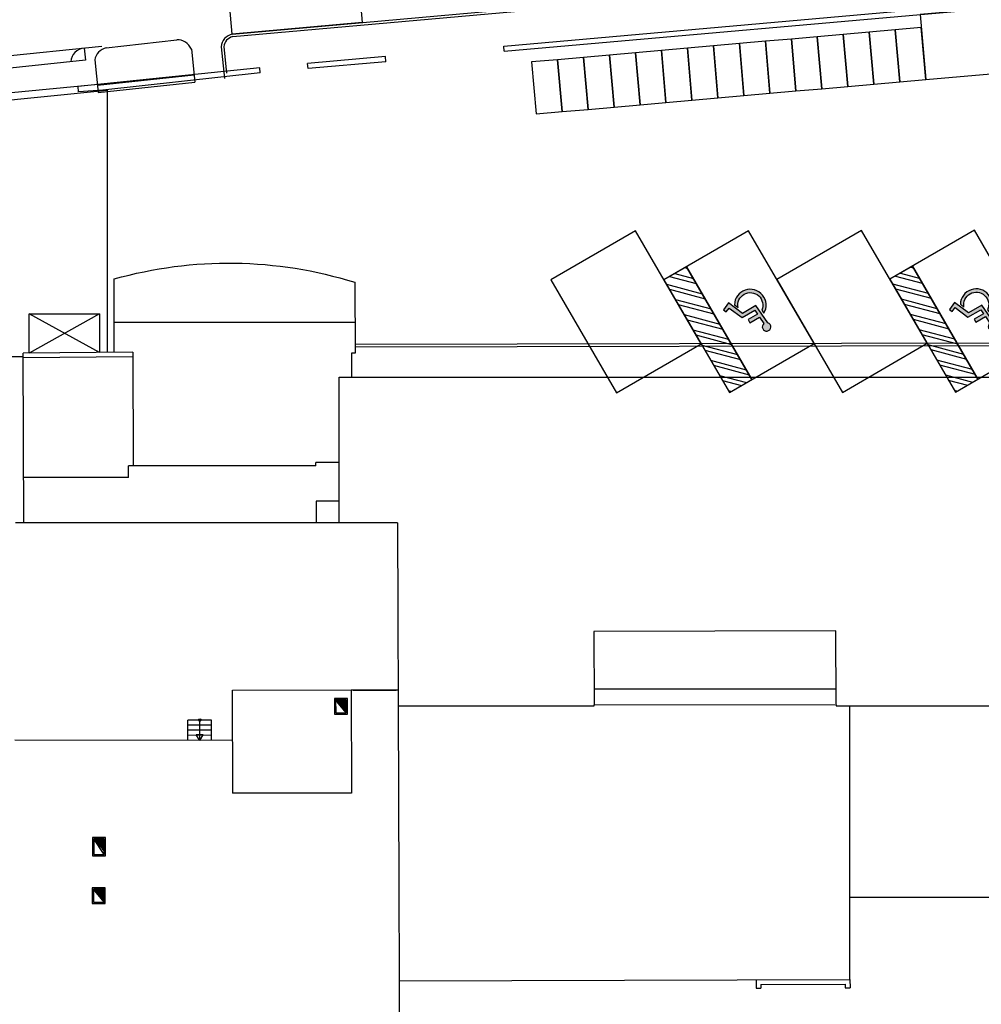
# Model space of a CAD drawing. Units: inches. Extents: x 67580 to 136386, y 6051 to 53890.
# Drawn here: x 113189 to 116874, y 38564 to 42338 of the extents above; entities that cross this region are included whole.
import ezdxf

# ---------------------------------------------------------------- set-up
doc = ezdxf.new("R2010")
doc.units = ezdxf.units.IN
doc.header["$MEASUREMENT"] = 0
for name, color, linetype in [('SDF_PARCHEGGI_DIP', 1, 'Continuous'), ('SDF_PARCHEGGI_H', 1, 'Continuous'), ('SDF_PARCHEGGI_MOTO', 1, 'Continuous'), ('SDF_PARCHEGGI_PUB', 32, 'Continuous'), ('SDF_PARCHEGGI_RIS', 120, 'Continuous'), ('SDF_PLANIVOLUMETRICO', 8, 'Continuous')]:
    doc.layers.add(name, color=color, linetype=linetype)

# ---------------------------------------------------------------- blocks, each defined once
blk = doc.blocks.new('Simboli_Disabile')
h = blk.add_hatch(color=256)
edge = h.paths.add_edge_path()
edge.add_arc((-3.191891195797325e-15, 2.058075931898884e-14), 0.478117870613346, 35.966593448525316, 250.88101189052338, ccw=False)
edge.add_line((0.3869692730068893, 0.2808050568425877), (0.5299213478311687, 0.2942146124703193))
edge.add_arc((2.760014439218139e-13, -8.91786644530157e-13), 0.6061178706146972, 29.03922303937916, 238.6906760572423)
edge.add_line((-0.3149740937959903, -0.517851516669247), (-0.1565984442776424, -0.4517450890155252))
h = blk.add_hatch(color=256)
edge = h.paths.add_edge_path()
edge.add_line((0.4407347073948588, 0.0656334980855953), (0.4398347656761873, -0.3526087995080835))
edge.add_line((0.4398347656761873, -0.3526087995080835), (0.5748432274677727, -0.3526087995080835))
edge.add_line((0.5748432274677727, -0.3526087995080835), (0.5757674576480897, 0.076921408159911))
edge.add_line((0.5757674576480897, 0.07692140815991103), (0.8725198232560617, 0.100730529655926))
edge.add_arc((1.033911478709532, 0.1217039004179052), 0.1627487288157152, 187.4042782646906, 491.4772754982926)
edge.add_line((0.9261192609784304, 0.2436382537714288), (0.1249737843200821, 0.173559864437926))
edge.add_line((0.1249737843200821, 0.173559864437926), (0.1249737843200821, -0.4208593557953229))
edge.add_line((0.1249737843200821, -0.4208593557953229), (-0.4874124716197, -0.6762823915480787))
edge.add_line((-0.4874124716197, -0.6762823915480787), (-0.3583394971855339, -0.9750609934665355))
edge.add_line((-0.3583394971855339, -0.9750609934665355), (-0.2385435097047774, -0.9251513534611824))
edge.add_line((-0.2385435097047774, -0.9251513534611824), (-0.3071906686954206, -0.7575092451072798))
edge.add_line((-0.3071906686954206, -0.7575092451072798), (0.2558347656750813, -0.5144329489223984))
edge.add_line((0.2558347656750813, -0.5144329489223984), (0.2558347656750813, 0.05125247602402472))
edge.add_line((0.2558347656750813, 0.05125247602402475), (0.4407347598636081, 0.0656578825698724))
edge.add_line((0.4407347598636081, 0.0656578825698724), (0.4407347073948588, 0.0656334980855953))
for points in [[(-0.1565984442776424, -0.4517450890155252, -1.362760466499573), (0.3869692730068893, 0.2808050568425877), (0.5299213478311687, 0.2942146124703193, 1.299129703638091), (-0.3149740937959903, -0.517851516669247)], [(0.4407347073948588, 0.0656334980855953), (0.4398347656761873, -0.3526087995080835), (0.5748432274677727, -0.3526087995080835), (0.5757674576480897, 0.07692140815991103), (0.8725198232560617, 0.100730529655926, 4.016230081423687), (0.9261192609784304, 0.2436382537714288), (0.1249737843200821, 0.173559864437926), (0.1249737843200821, -0.4208593557953229), (-0.4874124716197, -0.6762823915480787), (-0.3583394971855339, -0.9750609934665355), (-0.2385435097047774, -0.9251513534611824), (-0.3071906686954206, -0.7575092451072798), (0.2558347656750813, -0.5144329489223984), (0.2558347656750813, 0.05125247602402475), (0.4407347598636081, 0.0656578825698724)]]:
    blk.add_lwpolyline(points, format="xyb", close=True)

msp = doc.modelspace()

# ---------------------------------------------------------------- hatches: boundary and pattern name
at = {"layer": 'SDF_PARCHEGGI_H'}
h = msp.add_hatch(dxfattribs=at)
h.set_pattern_fill('ANSI32', color=256, scale=4.999999999999997, angle=300.1130772977849)
h.set_pattern_definition([(345.1130772977849, (-26364.17768755481, 242687.9219118077), (12.23544442716408, 46.02645461764116), []), (345.1130772977849, (-26352.91401262507, 242668.5012704041), (12.23544442716408, 46.02645461764116), [])])
h.paths.add_polyline_path([(115995.4273828797, 40959.05131355856), (115744.5732889257, 41391.56977969219), (115658.0695956953, 41341.39896090326), (115908.9236896493, 40908.88049476777)])
h = msp.add_hatch(dxfattribs=at)
h.set_pattern_fill('ANSI32', color=256, scale=4.999999999999997, angle=300.1130772977849)
h.set_pattern_definition([(345.1130772977849, (-25498.15397035256, 242689.6310734562), (12.23544442716408, 46.02645461764116), []), (345.1130772977849, (-25486.89029542283, 242670.2104320526), (12.23544442716408, 46.02645461764116), [])])
h.paths.add_polyline_path([(116861.451100082, 40960.76047520523), (116610.5970061429, 41393.27894134072), (116524.0933129124, 41343.10812255178), (116774.9474068664, 40910.5896564163)])

# ---------------------------------------------------------------- linework, layer by layer
at = {"layer": 'SDF_PARCHEGGI_DIP', "ltscale": 0.1}
msp.add_lwpolyline([(116639.9784408294, 42358.01721602675), (116661.969103352, 42108.98627264422), (117160.0309901171, 42152.96759768759), (117138.0403276019, 42401.99854107012)], close=True, dxfattribs=at)
at = {"layer": 'SDF_PARCHEGGI_H'}
for p, q in [((115744.5732889257, 41391.56977969219), (115995.4273828797, 40959.05131355856)), ((116610.5970061429, 41393.27894134072), (116861.451100082, 40960.76047520523))]:
    msp.add_line(p, q, dxfattribs=at)
for points in [[(115982.4584453039, 41529.53953136501), (115658.0695956953, 41341.39896090326), (115908.9236896493, 40908.88049476777), (116233.3125392579, 41097.02106522952)], [(116848.4821625061, 41531.24869301353), (116524.0933129124, 41343.10812255178), (116774.9474068664, 40910.5896564163), (117099.3362564601, 41098.73022687805)], [(115995.4273828797, 40959.05131355856), (115744.5732889257, 41391.56977969219), (115658.0695956953, 41341.39896090326), (115908.9236896493, 40908.88049476777), (115995.4273828797, 40959.05131355856)], [(116861.451100082, 40960.76047520523), (116610.5970061429, 41393.27894134072), (116524.0933129124, 41343.10812255178), (116774.9474068664, 40910.5896564163), (116861.451100082, 40960.76047520523)]]:
    msp.add_lwpolyline(points, close=True, dxfattribs=at)
at = {"layer": 'SDF_PARCHEGGI_MOTO'}
for points in [[(116263.5195939474, 42073.80121260692), (116245.9270639278, 42273.02596731295), (116146.3146865748, 42264.22970230316), (116163.9072165944, 42065.00494759713), (116263.5195939474, 42073.80121260692)], [(116363.1319713004, 42082.59747761671), (116345.5394412808, 42281.82223232274), (116245.9270639278, 42273.02596731295), (116263.5195939474, 42073.80121260692), (116363.1319713004, 42082.59747761671)], [(116462.7443486534, 42091.3937426265), (116445.1518186264, 42290.61849733067), (116345.5394412808, 42281.82223232274), (116363.1319713004, 42082.59747761671), (116462.7443486534, 42091.3937426265)], [(116562.356725999, 42100.19000763443), (116544.7641959943, 42299.41476234046), (116445.1518186264, 42290.61849733067), (116462.7443486534, 42091.3937426265), (116562.356725999, 42100.19000763443)], [(116661.969103352, 42108.98627264422), (116644.3765733399, 42308.21102734838), (116544.7641959943, 42299.41476234046), (116562.356725999, 42100.19000763443), (116661.969103352, 42108.98627264422)], [(115865.0700845353, 42038.61615257149), (115847.4775545232, 42237.84090727751), (115747.8651771627, 42229.04464226772), (115765.4577071823, 42029.81988756169), (115865.0700845353, 42038.61615257149)], [(115964.6824618809, 42047.41241757941), (115947.0899318762, 42246.63717228544), (115847.4775545232, 42237.84090727751), (115865.0700845353, 42038.61615257149), (115964.6824618809, 42047.41241757941)], [(116064.2948392488, 42056.2086825892), (116046.7023092218, 42255.43343729523), (115947.0899318762, 42246.63717228544), (115964.6824618809, 42047.41241757941), (116064.2948392488, 42056.2086825892)], [(116163.9072165944, 42065.00494759713), (116146.3146865748, 42264.22970230316), (116046.7023092218, 42255.43343729523), (116064.2948392488, 42056.2086825892), (116163.9072165944, 42065.00494759713)], [(115466.6205751307, 42003.43109253419), (115449.0280451037, 42202.65584724021), (115349.4156677507, 42193.85958223042), (115367.0081977628, 41994.63482752626), (115466.6205751307, 42003.43109253419)], [(115566.2329524763, 42012.22735754398), (115548.6404224567, 42211.45211225), (115449.0280451037, 42202.65584724021), (115466.6205751307, 42003.43109253419), (115566.2329524763, 42012.22735754398)], [(115665.8453298293, 42021.02362255377), (115648.2527998097, 42220.24837725793), (115548.6404224567, 42211.45211225), (115566.2329524763, 42012.22735754398), (115665.8453298293, 42021.02362255377)], [(115765.4577071823, 42029.81988756169), (115747.8651771627, 42229.04464226772), (115648.2527998097, 42220.24837725793), (115665.8453298293, 42021.02362255377), (115765.4577071823, 42029.81988756169)], [(115267.3958204173, 41985.83856251647), (115249.8032904051, 42185.06331722249), (115150.1909130521, 42176.2670522127), (115167.7834430643, 41977.04229750854), (115267.3958204173, 41985.83856251647)], [(115367.0081977628, 41994.63482752626), (115349.4156677507, 42193.85958223042), (115249.8032904051, 42185.06331722249), (115267.3958204173, 41985.83856251647), (115367.0081977628, 41994.63482752626)]]:
    msp.add_lwpolyline(points, close=True, dxfattribs=at)
at = {"layer": 'SDF_PARCHEGGI_PUB'}
msp.add_lwpolyline([(114003.3574995853, 42283.28898135011), (113981.0819636963, 42532.29460478199), (114479.0932105564, 42576.84567657296), (114501.3687464453, 42327.84005313923)], close=True, dxfattribs=at)
at = {"layer": 'SDF_PARCHEGGI_RIS', "ltscale": 0.1}
for points in [[(115549.4465866991, 41528.68495054168), (115225.0577371054, 41340.54438007806), (115475.9118310593, 40908.02591394258), (115800.300680653, 41096.16648440619)], [(116415.4703039162, 41530.3941121902), (116091.0814543076, 41342.25354172659), (116341.9355482616, 40909.7350755911), (116666.3243978553, 41097.87564605472)]]:
    msp.add_lwpolyline(points, close=True, dxfattribs=at)
at = {"layer": 'SDF_PLANIVOLUMETRICO'}
for p, q in [((114003.3574995853, 42283.28898135011), (118504.9844551616, 42685.99535983984)), ((114004.9552176677, 42273.39197605473), (118505.875476592, 42676.03513490219)), ((115044.1241545983, 42237.17289586921), (117630.8264978238, 42465.5918812528)), ((115046.1804031886, 42217.27697588128), (117632.5444417827, 42445.66569722068)), ((112892.4106937505, 42174.67893215825), (113503.9019570358, 42236.52369695899)), ((113520.0511232846, 42229.95779228766), (113790.3024508216, 42261.53503683393)), ((113960.7880591087, 42234.50326097567), (113973.5116767965, 42112.43244586137)), ((113970.839110636, 42234.53322032277), (113981.3993500553, 42133.21792884541)), ((115046.1804031886, 42217.27697588128), (115044.1241545983, 42237.17289586921)), ((113436.0479680307, 42229.6611066926), (113440.9215094529, 42182.96547660787)), ((113846.7165158995, 42225.13609887098), (113860.26933425, 42098.75968641412)), ((114590.8764195301, 42197.21482607906), (114292.0677731641, 42170.87202098404)), ((114592.6384233989, 42177.29259291475), (114590.8820466034, 42197.2153221592)), ((113440.9215094529, 42182.96547660787), (112859.0605997376, 42122.23766880666)), ((113476.4329413258, 42184.12536019643), (113489.8478344314, 42059.0350637268)), ((114293.8297770403, 42150.94978781787), (114292.0677731641, 42170.87202098404)), ((114592.6384233989, 42177.29259291475), (114293.8297770403, 42150.94978781787)), ((114108.4181832157, 42153.93385391121), (113412.3322750561, 42082.20284660344)), ((113486.8613821127, 42086.88293424246), (113857.2828819163, 42126.60755692978)), ((114110.4742370479, 42134.03981844705), (113507.8830243953, 42067.78889062066)), ((114110.4742370479, 42134.03981844705), (114108.4181832157, 42153.93385391121)), ((113515.8299077235, 42092.86818166819), (112815.9451726385, 42025.78895990548)), ((113414.3883288883, 42062.30881113929), (113412.3322750561, 42082.20284660344)), ((113489.8478344314, 42059.0350637268), (113860.26933425, 42098.75968641412)), ((113507.8830243953, 42067.78889062066), (113414.3883288883, 42062.30881113929)), ((113551.2090962388, 41178.49343407151), (114473.3124525331, 41179.29180322585)), ((118542.7091184564, 41101.57882962559), (114473.7064692833, 41093.54835293812)), ((113622.4573652901, 41064.40725624372), (113202.4610941194, 41060.6429663859)), ((113622.4573652901, 41064.40725624372), (113623.0003122844, 40628.55668471006)), ((118532.7312471353, 41091.55911808458), (114473.7524219386, 41083.54842415263)), ((113202.5035308458, 41046.65464346294), (112230.2601841323, 41039.01434388568)), ((113204.4369898223, 40409.33297846091), (113202.4610941194, 41060.6429663859)), ((113622.4797949128, 41046.40188132782), (113202.5157166131, 41042.63788000305)), ((114412.9769578062, 40967.73238903467), (118424.5782146536, 40968.75268925351)), ((114413.4295384519, 40409.80855017339), (114412.9769578062, 40967.73238903467)), ((114323.2645916797, 40628.83214205873), (113605.373108574, 40628.54975083654)), ((113605.3908146404, 40583.53762231951), (113605.373108574, 40628.54975083654)), ((114413.3308809631, 40640.87080684301), (114323.2620529615, 40640.83537719023)), ((114323.2645916797, 40628.83214205873), (114323.2620529615, 40640.83537719023)), ((113605.3908146404, 40583.53762231951), (113206.2832751207, 40583.38062858579)), ((114413.3621917822, 40492.8309069052), (114324.7467299931, 40492.79604895037)), ((114324.7467299931, 40492.79604895037), (114325.0186541759, 40409.77377269228)), ((114636.9934322469, 40409.89649171193), (113171.9565487065, 40409.32020189051)), ((116316.6749540649, 39996.31475717758), (115388.9487929575, 39992.61039629576)), ((115388.9487929575, 39992.61039629576), (115390.0670824058, 39712.54416833443)), ((116318.4304739989, 39716.24404617396), (116316.6749540649, 39996.31475717758)), ((114636.9206883617, 39768.08121386167), (114460.8988886036, 39768.22267947343)), ((114467.1488865398, 39768.22774939236), (114632.0053557761, 39768.3614788409)), ((116318.0296639286, 39772.73492228982), (115390.0547487594, 39772.54416706596)), ((114444.6862653874, 39736.0102051459), (114394.6862818457, 39735.96964580004)), ((114394.6862818457, 39735.96964580004), (114394.7349530541, 39675.96966554222)), ((114439.6903229661, 39731.00615085472), (114399.6903361313, 39730.97370338065)), ((114399.6903361313, 39730.97370338065), (114399.7308954753, 39680.97371983153)), ((114439.7308823101, 39681.0061673056), (114399.6903361313, 39730.97370338065)), ((114439.6957538732, 39724.31115292755), (114400.6794386812, 39729.73937913214)), ((114404.427873873, 39727.61508049813), (114402.1249609001, 39727.935478067)), ((114404.8653883197, 39730.75979131271), (114403.3067725159, 39730.97663698715)), ((114439.6983544834, 39721.10521018688), (114403.5704843707, 39726.13157544655)), ((114409.4936033495, 39723.7047194), (114405.5627148308, 39724.25161246021)), ((114409.9311178036, 39726.84943021272), (114406.0002292775, 39727.39632327479)), ((114410.3686322503, 39729.9941410273), (114406.4377437241, 39730.54103408937)), ((114439.7009551086, 39717.89926744436), (114406.4615300678, 39722.52377176096)), ((114409.0560889028, 39720.56000858356), (114407.9070522942, 39720.71987069768)), ((114439.7035557263, 39714.69332470369), (114409.3525757574, 39718.91596807723)), ((114414.5593328335, 39719.79435829815), (114410.6284443073, 39720.34125136022)), ((114414.1218183868, 39716.64964748357), (114410.7980979912, 39717.11206701395)), ((114414.9968472801, 39722.93906911273), (114411.0659587614, 39723.4859621748)), ((114415.4343617268, 39726.08377992731), (114411.5034732081, 39726.63067298752)), ((114415.8718761809, 39729.22849074189), (114411.9409876548, 39729.77538380396)), ((114439.7061563514, 39711.48738196303), (114412.2436214619, 39715.30816439164)), ((114439.693153248, 39727.51709567007), (114414.7603208952, 39730.98592795801)), ((114439.7087569617, 39708.28143922237), (114415.1346671514, 39711.70036070605)), ((114419.1875478558, 39712.73928638358), (114415.2566593371, 39713.28617944565)), ((114419.6250623025, 39715.88399719817), (114415.6941737913, 39716.43089025837)), ((114420.0625767492, 39719.02870801275), (114416.1316882379, 39719.57560107295)), ((114420.5000911959, 39722.17341882546), (114416.5692026846, 39722.72031188753)), ((114418.7500334017, 39709.594575569), (114416.5801893704, 39709.89645964463)), ((114420.93760565, 39725.31812964191), (114417.0067171387, 39725.86502270211)), ((114421.3751200967, 39728.46284045462), (114417.4442315854, 39729.00973351856)), ((114439.7113575868, 39705.0754964817), (114418.0257128485, 39708.09255702232)), ((114423.8157628857, 39705.68421446715), (114419.8848743595, 39706.23110752922)), ((114424.2532773323, 39708.8289252836), (114420.3223888062, 39709.3758183438)), ((114424.690791779, 39711.97363609631), (114420.7599032603, 39712.52052915838)), ((114439.7139581971, 39701.86955374104), (114420.916758538, 39704.48475333673)), ((114425.1283062331, 39715.11834691089), (114421.197417707, 39715.66523997296)), ((114425.5658206798, 39718.26305772734), (114421.6349321537, 39718.80995078754)), ((114426.0033351265, 39721.40776854006), (114422.0724466078, 39721.95466160213)), ((114426.4408495806, 39724.55247935464), (114422.5099610545, 39725.09937241671)), ((114426.8783640273, 39727.69719016922), (114422.9474755012, 39728.24408323129)), ((114429.3190068014, 39704.91856418175), (114425.3881182902, 39705.46545724382)), ((114429.7565212481, 39708.06327499633), (114425.8256327368, 39708.6101680584)), ((114427.315878474, 39730.8419009838), (114426.2138791539, 39730.99521893632)), ((114430.1940357097, 39711.20798581091), (114426.263147191, 39711.75487887298)), ((114430.6315501638, 39714.35269662549), (114426.7006616376, 39714.89958968756)), ((114431.0690646105, 39717.49740744193), (114427.1381760843, 39718.04430050214)), ((114431.5065790571, 39720.64211825465), (114427.5756905384, 39721.18901131672)), ((114431.9440935038, 39723.78682906923), (114428.0132049851, 39724.3337221313)), ((114432.3816079579, 39726.93153988381), (114428.4507194318, 39727.47843294402)), ((114432.8191224046, 39730.07625069839), (114428.8882338859, 39730.62314376046)), ((114434.822250732, 39704.15291389634), (114430.8913622208, 39704.69980695841)), ((114435.2597651787, 39707.29762471092), (114431.3288766675, 39707.84451777299)), ((114435.6972796328, 39710.4423355255), (114431.7663911216, 39710.98922858571)), ((114436.1347940795, 39713.58704634008), (114432.2039055683, 39714.13393940215)), ((114436.5723085262, 39716.73175715466), (114432.641420015, 39717.27865021673)), ((114437.0098229729, 39719.87646796924), (114433.0789344691, 39720.42336102945)), ((114437.447337427, 39723.02117878382), (114433.5164489158, 39723.56807184589)), ((114437.8848518737, 39726.1658895984), (114433.9539633624, 39726.71278265861)), ((114438.3223663204, 39729.31060041298), (114434.3914778091, 39729.85749347319)), ((114439.7100572743, 39706.67846854401), (114436.8321205907, 39707.07886748758)), ((114439.707456664, 39709.88441128467), (114437.2696350373, 39710.2235783003)), ((114439.6905526303, 39730.72303841074), (114437.6674275182, 39731.00450990905)), ((114439.7048560389, 39713.0903540272), (114437.707149484, 39713.36828911488)), ((114439.7022554137, 39716.29629676786), (114438.1446639381, 39716.51299992946)), ((114439.699654796, 39719.50223950853), (114438.5821783848, 39719.65771074404)), ((114439.6970541708, 39722.70818224919), (114439.0196928315, 39722.80242155862)), ((114439.6944535606, 39725.91412499172), (114439.4572072782, 39725.9471323732)), ((114439.7308823101, 39681.0061673056), (114439.6903229661, 39731.00615085472)), ((114444.7349366032, 39676.01022488621), (114444.6862653874, 39736.0102051459)), ((116370.9022096403, 38659.08956105073), (116371.1555210434, 39708.72217084465)), ((114394.7349530541, 39675.96966554222), (114444.7349366032, 39676.01022488621)), ((114399.7308954753, 39680.97371983153), (114439.7308823101, 39681.0061673056)), ((114423.3782484315, 39702.53950365444), (114422.3622807719, 39702.68085227345)), ((114439.7165588223, 39698.66361100037), (114423.8078042425, 39700.87694965114)), ((114428.8814923547, 39701.77385336903), (114424.9506038435, 39702.32074642924)), ((114428.4439779006, 39698.62914255259), (114425.2533264615, 39699.07304858972)), ((114439.71915944, 39695.45766825785), (114426.6988499396, 39697.26914596741)), ((114433.5097073846, 39694.7187814526), (114429.5788188733, 39695.2656745128)), ((114439.7217600651, 39692.25172551718), (114429.5898956291, 39693.66134228182)), ((114433.9472218312, 39697.86349226718), (114430.01633332, 39698.41038532925)), ((114434.3847362854, 39701.00820308176), (114430.4538477741, 39701.55509614383)), ((114433.0721929379, 39691.57407063802), (114431.0354178555, 39691.85744121854)), ((114439.7243606754, 39689.04578277466), (114432.4809413187, 39690.05353859623)), ((114438.1379224144, 39687.66370953803), (114434.2070338957, 39688.21060259824)), ((114438.5754368685, 39690.80842035261), (114434.6445483424, 39691.35531341468)), ((114439.0129513152, 39693.95313116719), (114435.0820627891, 39694.5000242274)), ((114439.7269613005, 39685.83984003399), (114435.3719870232, 39686.4457349125)), ((114439.4504657619, 39697.09784198177), (114435.5195772432, 39697.64473504384)), ((114439.7152585097, 39700.26658306082), (114435.9570916899, 39700.78944585656)), ((114439.7126578994, 39703.47252580334), (114436.3946061365, 39703.93415667114)), ((114437.7004079677, 39684.51899872345), (114436.8175092422, 39684.64183384922)), ((114439.7295619182, 39682.63389729333), (114438.2630327202, 39682.83793122691)), ((114439.7282616131, 39684.2368693575), (114439.2727633722, 39684.30024149825)), ((114439.7308622308, 39681.03092661683), (114439.7085549317, 39681.03403016363)), ((114439.725660988, 39687.44281209816), (114439.7102778264, 39687.44495231283)), ((113833.4318975814, 39575.72690128532), (113833.6203819893, 39653.72677499425)), ((113923.5733488582, 39634.15447508355), (113833.5732608818, 39634.22680656609)), ((113923.6204699658, 39653.65444351171), (113833.6203819893, 39653.72677499425)), ((113878.4319415696, 39575.69073554498), (113878.6204259776, 39653.69060925205)), ((113923.4319855578, 39575.65456980278), (113923.6204699658, 39653.65444351171)), ((113923.4791066654, 39595.15453823094), (113833.4790186741, 39595.22686971162)), ((113923.5262277655, 39614.65450665911), (113833.5261397816, 39614.72683813979)), ((113878.4319415696, 39575.69073554498), (113865.6305225723, 39597.71081435864)), ((113891.339632199, 39597.64868905206), (113865.6305225723, 39597.71081435864)), ((113878.4319415696, 39575.69073554498), (113891.339632199, 39597.64868905206)), ((114004.4320647426, 39575.58947147054), (113170.196682372, 39576.25993171704)), ((114459.9443842478, 39373.22331902568), (114003.9439384647, 39373.58979853053)), ((113517.2503494479, 39203.90125317682), (113467.2503658988, 39203.86069383283)), ((113467.2503658988, 39203.86069383283), (113467.3079601608, 39132.86071719226)), ((113512.2544070192, 39198.89719888938), (113472.2544201769, 39198.86475141344)), ((113472.2544201769, 39198.86475141344), (113472.3039025821, 39137.86477148157)), ((113512.3038894169, 39137.89721895938), (113472.2544201769, 39198.86475141344)), ((113512.2598379187, 39192.20220096034), (113473.2435227268, 39197.63042716307)), ((113476.9919579335, 39195.50612853092), (113474.6890449457, 39195.82652610165)), ((113477.4294723801, 39198.6508393455), (113475.8708565615, 39198.86768501994)), ((113512.262438529, 39188.99625821967), (113476.1345684238, 39194.02262347747)), ((113482.0576874025, 39191.59576743093), (113478.1267988913, 39192.142660493)), ((113482.4952018492, 39194.74047824551), (113478.564313338, 39195.28737130758)), ((113482.9327162959, 39197.88518906009), (113479.0018277846, 39198.4320821203)), ((113512.2650391542, 39185.79031547901), (113479.0256141134, 39190.41481979561)), ((113481.6201729484, 39188.45105661635), (113480.4711363398, 39188.61091873047)), ((113512.2676397719, 39182.58437273648), (113481.9166598179, 39186.80701611002)), ((113487.123416879, 39187.68540632908), (113483.1925283603, 39188.23229939115)), ((113486.6859024324, 39184.54069551636), (113483.3621820368, 39185.00311504674)), ((113487.5609313257, 39190.83011714552), (113483.630042807, 39191.37701020573)), ((113487.9984457798, 39193.97482795824), (113484.0675572537, 39194.52172102217)), ((113488.4359602265, 39197.11953877468), (113484.5050717078, 39197.66643183489)), ((113512.270240397, 39179.37842999582), (113484.8077055074, 39183.19921242443)), ((113512.2572372936, 39195.408143701), (113487.3244049408, 39198.8769759908)), ((113512.2728410222, 39176.17248725329), (113487.6987512045, 39179.5914087407)), ((113491.7516319014, 39180.63033441638), (113487.8207433902, 39181.17722747658)), ((113492.1891463481, 39183.77504523096), (113488.2582578369, 39184.32193829116)), ((113492.6266607948, 39186.91975604367), (113488.6957722835, 39187.46664910574)), ((113493.0641752489, 39190.06446686012), (113489.1332867377, 39190.61135992032)), ((113491.3141174547, 39177.48562359993), (113489.1442734309, 39177.78750767556)), ((113493.5016896956, 39193.20917767283), (113489.5708011843, 39193.7560707349)), ((113493.9392041423, 39196.35388848741), (113490.008315631, 39196.90078154948)), ((113496.8173613779, 39176.71997331452), (113492.8864728592, 39177.26686637659)), ((113497.2548758321, 39179.8646841291), (113493.3239873059, 39180.41157719117)), ((113497.6923902787, 39183.00939494555), (113493.7615017526, 39183.55628800576)), ((113498.1299047254, 39186.15410575827), (113494.1990162067, 39186.70099882034)), ((113498.5674191795, 39189.29881657285), (113494.6365306534, 39189.84570963492)), ((113499.0049336262, 39192.44352738743), (113495.074045115, 39192.99042044763)), ((113499.4424480729, 39195.58823820201), (113495.5115595617, 39196.13513126408)), ((113502.3206053086, 39175.95432302912), (113498.3897167899, 39176.50121608932)), ((113499.879962527, 39198.73294901659), (113498.7779631995, 39198.88626697098)), ((113502.7581197627, 39179.0990338437), (113498.8272312366, 39179.64592690577)), ((113503.1956342094, 39182.24374465828), (113499.2647456832, 39182.79063771848)), ((113503.6331486561, 39185.38845547286), (113499.7022601374, 39185.93534853493)), ((113504.0706631027, 39188.53316628744), (113500.139774584, 39189.08005934951)), ((113504.5081775569, 39191.67787710202), (113500.5772890307, 39192.22477016223)), ((113504.9456920035, 39194.8225879166), (113501.0148034848, 39195.36948097867)), ((113505.3832064502, 39197.96729872932), (113501.4523179315, 39198.51419179139)), ((113508.2613636784, 39178.33338355829), (113504.3304751672, 39178.88027662036)), ((113508.6988781251, 39181.47809437101), (113504.7679896139, 39182.02498743308)), ((113509.1363925718, 39184.62280518745), (113505.205504068, 39185.16969824766)), ((113509.5739070259, 39187.76751600017), (113505.6430185147, 39188.3144090641)), ((113510.0114214726, 39190.91222681661), (113506.0805329614, 39191.45911987682)), ((113510.4489359193, 39194.05693763119), (113506.518047408, 39194.6038306914)), ((113510.8864503734, 39197.20164844391), (113506.9555618622, 39197.74854150598)), ((113512.2715407096, 39177.77545931746), (113509.8337190829, 39178.11462633309)), ((113512.2546366833, 39198.61408644353), (113510.2315115638, 39198.89555794184)), ((113512.2689400844, 39180.98140205813), (113510.2712335371, 39181.25933714767)), ((113512.2663394667, 39184.18734480065), (113510.7087479837, 39184.40404796225)), ((113512.2637388416, 39187.39328754132), (113511.1462624304, 39187.54875877683)), ((113512.2611382313, 39190.59923028198), (113511.5837768771, 39190.69346959141)), ((113512.2585376062, 39193.80517302264), (113512.0212913312, 39193.83818040599)), ((113512.3038894169, 39137.89721895938), (113512.2544070192, 39198.89719888938)), ((113517.3079437174, 39132.90127653812), (113517.2503494479, 39203.90125317682)), ((113512.2754416324, 39172.96654451263), (113490.5897968941, 39175.98360505511)), ((113496.3798469313, 39173.57526250181), (113492.4489584051, 39174.12215556201)), ((113512.2780422576, 39169.76060177197), (113493.4808425985, 39172.37580136952)), ((113495.9423324846, 39170.43055168536), (113494.9263648175, 39170.57190030624)), ((113512.2806428753, 39166.5546590313), (113496.3718882881, 39168.76799768393)), ((113501.4455764152, 39169.66490139996), (113497.5146878891, 39170.21179446203)), ((113501.0080619611, 39166.52019058538), (113497.8174105071, 39166.96409662065)), ((113501.8830908619, 39172.80961221454), (113497.9522023358, 39173.35650527661)), ((113512.2832435005, 39163.34871629064), (113499.2629339852, 39165.1601940002)), ((113506.0737914302, 39162.60982948539), (113502.1429029189, 39163.15672254746)), ((113512.2858441107, 39160.14277354997), (113502.1539796747, 39161.55239031461)), ((113506.5113058843, 39165.75454029997), (113502.580417373, 39166.30143336017)), ((113506.948820331, 39168.89925111455), (113503.0179318197, 39169.44614417476)), ((113507.3863347776, 39172.04396192913), (113503.4554462664, 39172.5908549912)), ((113505.6362769835, 39159.46511867081), (113503.5995019086, 39159.74848925133)), ((113507.8238492318, 39175.18867274371), (113503.8929607205, 39175.73556580392)), ((113512.2884447359, 39156.93683080931), (113505.0450253792, 39157.94458662902)), ((113510.7020064674, 39155.55475756896), (113506.7711179413, 39156.10165063289)), ((113511.1395209141, 39158.6994683854), (113507.208632388, 39159.24636144561)), ((113511.5770353608, 39161.84417919998), (113507.6461468421, 39162.39107226019)), ((113512.2910453536, 39153.73088806678), (113507.9360710763, 39154.33678294529)), ((113512.0145498149, 39164.9888900127), (113508.0836612888, 39165.53578307477)), ((113512.2793425627, 39168.15763109361), (113508.5211757355, 39168.68049388935)), ((113512.276741945, 39171.36357383613), (113508.9586901896, 39171.82520470393)), ((113510.2644920133, 39152.41004675624), (113509.3815932877, 39152.53288188015)), ((113512.2741413199, 39174.5695165768), (113509.3962046363, 39174.96991551851)), ((113512.2936459787, 39150.52494532612), (113510.8271167658, 39150.7289792597)), ((113512.2923456662, 39152.12791738842), (113511.8368474253, 39152.19128953104)), ((113512.2949462764, 39148.92197464776), (113512.2726389922, 39148.92507819642)), ((113512.289745041, 39155.33386012909), (113512.2743618719, 39155.33600034562)), ((113467.3079601608, 39132.86071719226), (113517.3079437174, 39132.90127653812)), ((113472.3039025821, 39137.86477148157), (113512.3038894169, 39137.89721895938)), ((113516.7525681712, 39010.90078588386), (113466.7525846221, 39010.86022653987)), ((113466.7525846221, 39010.86022653987), (113466.8012558378, 38950.86024628018)), ((113511.7566257499, 39005.89673159455), (113471.7566389151, 39005.86428412047)), ((113471.7566389151, 39005.86428412047), (113471.7971982591, 38955.86430056949)), ((113511.7971850939, 38955.89674804543), (113471.7566389151, 39005.86428412047)), ((113511.762056642, 38999.20173366737), (113472.7457414501, 39004.62995987196)), ((113476.4941766568, 39002.50566123796), (113474.1912636839, 39002.82605880682)), ((113476.9316911034, 39005.65037205254), (113475.3730752997, 39005.86721772698)), ((113511.7646572672, 38995.99579092671), (113475.6367871545, 39001.02215618637)), ((113481.5599061333, 38998.59530013797), (113477.6290176146, 38999.14219319817)), ((113481.9974205874, 39001.74001095255), (113478.0665320613, 39002.28690401462)), ((113482.4349350341, 39004.88472176713), (113478.5040465079, 39005.43161482734)), ((113511.7672578849, 38992.78984818418), (113478.5278328516, 38997.41435250078)), ((113481.1223916866, 38995.45058932339), (113479.9733550705, 38995.6104514375)), ((113511.7698585101, 38989.58390544352), (113481.4188785412, 38993.80654881705)), ((113486.6256356023, 38994.68493903612), (113482.6947470911, 38995.23183209819)), ((113486.1881211557, 38991.5402282234), (113482.8644007675, 38992.00264775191)), ((113487.0631500565, 38997.82964985256), (113483.1322615452, 38998.37654291277)), ((113487.5006645031, 39000.97436066714), (113483.5697759919, 39001.52125372735)), ((113487.9381789498, 39004.11907147986), (113484.0072904386, 39004.66596454193)), ((113511.7724591203, 38986.37796270286), (113484.3099242382, 38990.19874513146)), ((113511.7594560318, 39002.40767640804), (113486.8266236641, 39005.87650869784)), ((113491.2538506322, 38987.62986712155), (113487.3229621135, 38988.17676018362)), ((113491.6913650863, 38990.77457793799), (113487.7604765602, 38991.3214709982)), ((113492.128879533, 38993.91928875071), (113488.1979910143, 38994.46618181278)), ((113492.5663939797, 38997.06399956529), (113488.635505461, 38997.61089262736)), ((113493.0039084338, 39000.20871037987), (113489.0730199076, 39000.75560344194)), ((113493.4414228805, 39003.35342119445), (113489.5105343543, 39003.90031425652)), ((113496.7570945628, 38986.86421683614), (113492.8262060441, 38987.41110989821)), ((113497.1946090169, 38990.00892765072), (113493.2637204908, 38990.55582071279)), ((113497.6321234636, 38993.1536384653), (113493.7012349375, 38993.70053152551)), ((113498.0696379103, 38996.29834927988), (113494.1387493916, 38996.84524234195)), ((113498.5071523644, 38999.44306009446), (113494.5762638383, 38999.98995315467)), ((113498.9446668111, 39002.58777090904), (113495.0137782849, 39003.13466397111)), ((113499.3821812578, 39005.73248172362), (113498.2801819228, 39005.88579967801)), ((113502.6978529327, 38989.24327736531), (113498.7669644214, 38989.79017042738)), ((113503.1353673793, 38992.38798817989), (113499.2044788681, 38992.9348812401)), ((113503.5728818335, 38995.53269899447), (113499.6419933222, 38996.07959205654)), ((113504.0103962802, 38998.67740980905), (113500.0795077689, 38999.22430286926)), ((113504.4479107268, 39001.82212062363), (113500.5170222156, 39002.36901368384)), ((113504.885425181, 39004.96683143635), (113500.9545366697, 39005.51372449842)), ((113508.2010968633, 38988.47762707804), (113504.2702083372, 38989.02452014011)), ((113508.63861131, 38991.62233789449), (113504.7077227913, 38992.16923095469)), ((113509.0761257641, 38994.76704870907), (113505.145237238, 38995.31394176927)), ((113509.5136402108, 38997.91175952178), (113505.5827516846, 38998.45865258385)), ((113509.9511546575, 39001.05647033823), (113506.0202661388, 39001.60336339843)), ((113510.3886691041, 39004.20118115094), (113506.4577805854, 39004.74807421301)), ((113511.7568554066, 39005.61361915056), (113509.733730302, 39005.89509064888)), ((113511.7711588226, 38987.98093476702), (113509.7734522678, 38988.2588698547)), ((113511.7685581975, 38991.18687750769), (113510.2109667145, 38991.40358066928)), ((113511.7659575798, 38994.39282024835), (113510.6484811686, 38994.54829148386)), ((113511.7633569546, 38997.59876298902), (113511.0859956153, 38997.69300229845)), ((113511.7607563444, 39000.80470572968), (113511.523510062, 39000.83771311303)), ((113511.7971850939, 38955.89674804543), (113511.7566257499, 39005.89673159455)), ((113516.8012393795, 38950.90080562417), (113516.7525681712, 39010.90078588386)), ((113466.8012558378, 38950.86024628018), (113516.8012393795, 38950.90080562417)), ((113471.7971982591, 38955.86430056949), (113511.7971850939, 38955.89674804543)), ((113511.7750597455, 38983.17201996219), (113487.2009699352, 38986.59094144587)), ((113490.8163361855, 38984.48515630883), (113488.6464921542, 38984.78704038259)), ((113511.7776603557, 38979.96607721967), (113490.0920156323, 38982.98313776214)), ((113495.8820656695, 38980.57479520698), (113491.9511771433, 38981.12168826905)), ((113496.3195801161, 38983.71950602156), (113492.3886915974, 38984.26639908177)), ((113511.7802609809, 38976.760134479), (113492.9830613218, 38979.37533407655)), ((113495.4445512079, 38977.4300843924), (113494.4285835408, 38977.57143301328)), ((113511.782861606, 38973.55419173834), (113495.8741070189, 38975.76753039096)), ((113500.9477951385, 38976.66443410699), (113497.0169066273, 38977.2113271672)), ((113500.5102806844, 38973.51972329241), (113497.3196292453, 38973.96362932769)), ((113501.3853095852, 38979.80914492157), (113497.454421074, 38980.35603798364)), ((113501.8228240319, 38982.95385573615), (113497.8919355206, 38983.50074879636)), ((113502.260338486, 38986.09856655073), (113498.3294499748, 38986.6454596128)), ((113511.7854622238, 38970.34824899767), (113498.7651527085, 38972.15972670724)), ((113505.5760101684, 38969.60936219242), (113501.6451216422, 38970.15625525449)), ((113511.7880628489, 38967.14230625701), (113501.6561984129, 38968.55192302165)), ((113506.013524615, 38972.75407300514), (113502.0826360963, 38973.30096606907)), ((113506.4510390692, 38975.89878382158), (113502.520150543, 38976.44567688179)), ((113506.8885535158, 38979.04349463616), (113502.9576649897, 38979.59038769823)), ((113505.1384957217, 38966.46465137784), (113503.1017206319, 38966.74802195837)), ((113507.3260679625, 38982.18820544888), (113503.3951794438, 38982.73509851095)), ((113507.7635824166, 38985.33291626532), (113503.8326938905, 38985.87980932553)), ((113511.7906634592, 38963.93636351635), (113504.5472441025, 38964.94411933605)), ((113510.2042251907, 38962.55429027785), (113506.2733366795, 38963.10118333992)), ((113510.6417396374, 38965.69900109057), (113506.7108511262, 38966.24589415264)), ((113511.0792540841, 38968.84371190701), (113507.1483655729, 38969.39060496722)), ((113511.7932640843, 38960.73042077382), (113507.4382897996, 38961.33631565233)), ((113511.5167685382, 38971.98842271973), (113507.585880027, 38972.5353157818)), ((113511.7815612935, 38975.15716380064), (113508.0233944737, 38975.68002659638)), ((113511.7789606683, 38978.36310654131), (113508.4609089203, 38978.82473741096)), ((113509.7667107366, 38959.40957946327), (113508.8838120259, 38959.53241458719)), ((113511.7763600581, 38981.56904928383), (113508.8984233745, 38981.96944822554)), ((113511.7737594329, 38984.7749920245), (113509.3359378211, 38985.11415904012)), ((113511.795864702, 38957.52447803129), (113510.3293354891, 38957.72851196674)), ((113511.7945643894, 38959.12745009546), (113511.3390661486, 38959.19082223807)), ((113511.7971650146, 38955.9215073548), (113511.7748577155, 38955.92461090346)), ((113511.7919637717, 38962.33339283612), (113511.7765805952, 38962.33553305265)), ((118426.1802487083, 38973.60575068367), (116370.9780577056, 38973.37703579475)), ((114643.4424022518, 38654.61627919038), (116370.9022096403, 38659.08956105073)), ((116011.6202278815, 38658.15429370475), (116011.9250501923, 38626.14634852853)), ((116370.9022096403, 38659.08956105073), (116371.2070319511, 38627.08161587265)), ((116011.9250501923, 38626.14634852853), (116029.9302754112, 38626.19297331569)), ((116029.7969156586, 38640.19644933005), (116353.0684475832, 38641.03840214384)), ((116029.7969156586, 38640.19644933005), (116029.9302754112, 38626.19297331569)), ((116353.0684475832, 38641.03840214384), (116353.2018067323, 38627.0349910855)), ((116353.2018067323, 38627.0349910855), (116371.2070319511, 38627.08161587265))]:
    msp.add_line(p, q, dxfattribs=at)
for points in [[(112826.4910267376, 41039.16764972542), (112823.4685924433, 41998.39769479071), (113523.4124854215, 42067.84815910269), (113524.2271779709, 41063.52685105239)], [(113224.7296138786, 41060.40247423758), (113224.6077018388, 41210.69091030207), (113494.6076130055, 41210.90993076001), (113494.7273827426, 41063.26245399003)], [(113494.7273827426, 41063.26245399003), (113224.6077018388, 41210.69091030207)], [(113494.6076130055, 41210.90993076001), (113224.7296138786, 41060.40247423758)], [(114636.9934322469, 40409.89649171193), (114644.6942202531, 38313.89653765407), (114323.5169114031, 38313.26773051728)], [(114639.5707698472, 39708.39692118016), (115390.0679031991, 39708.55119393577), (115390.0670824058, 39712.54416833443), (116318.1785052352, 39712.73495161903), (116318.1884279855, 39708.73495357294), (117074.684636765, 39708.55238576976), (117074.9595444135, 38973.45537896079)]]:
    msp.add_lwpolyline(points, dxfattribs=at)
msp.add_lwpolyline([(113551.302158811, 41063.76951529083), (113551.0742417656, 41344.736797424, -0.145405886548293), (114472.6115076028, 41331.82703969438), (114473.8625659056, 41059.57958428931), (114459.9061249428, 41059.56826300357), (114459.9804086171, 40967.99423109365)], format="xyb", dxfattribs=at)
msp.add_lwpolyline([(114459.9443842478, 39373.22331902568), (114005.2194577314, 39372.85445200649), (114004.8984428205, 39768.58915898015), (114459.6233693369, 39768.95802599934)], close=True, dxfattribs=at)
msp.add_circle((113878.6204259776, 39653.69060925205), 4.999999999999715, dxfattribs=at)
for centre, radius, start, end in [((114015.5828051277, 42229.65594520603), 55.00873259450213, 102.8408091895182, 174.9445949342626), ((114015.5828051277, 42229.65594520603), 45.00873259449673, 103.6578165816981, 173.7790496222272), ((113791.8159011312, 42201.96366061454), 59.5905982234647, 22.88362375203483, 91.45532420913536), ((113440.6544032179, 42173.49080992487), 56.35886340373283, 94.68824293991322, 176.3615284458452), ((113532.0293957524, 42174.88654322547), 56.3588634037127, 102.2709943264797, 170.5650126629072)]:
    msp.add_arc(centre, radius, start, end, dxfattribs=at)

# ---------------------------------------------------------------- block references
at = {"layer": 'SDF_PARCHEGGI_H', "xscale": 99.99999999999999, "yscale": 99.99999999999999, "zscale": 99.99999999999999, "rotation": 300.1130772977859}
for p in [(116854.9666313015, 41246.00458410938), (115988.9429140993, 41244.29542246272)]:
    msp.add_blockref('Simboli_Disabile', p, dxfattribs=at)

doc.saveas('drawing.dxf')
